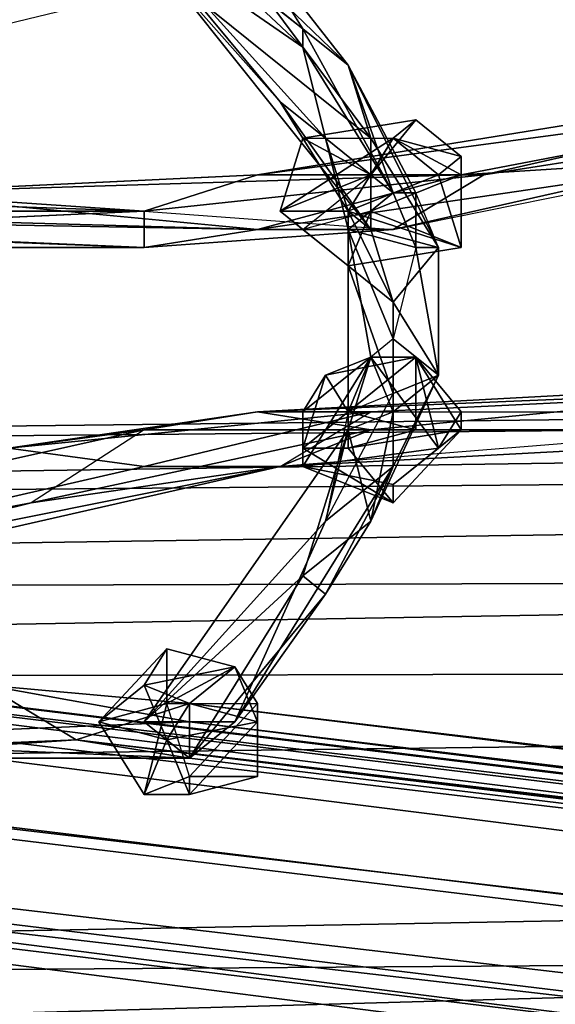
# Model space of a CAD drawing. Units: millimetres. Extents: x 76183 to 93801, y -17859 to -10529.
# Drawn here: x 78648 to 78751, y -13939 to -13748 of the extents above; entities that cross this region are included whole.
import ezdxf

# ---------------------------------------------------------------- set-up
doc = ezdxf.new("R2010")
doc.units = ezdxf.units.MM
doc.layers.add('МАФЫ НАШИ', color=250, linetype='Continuous', lineweight=25)

# ---------------------------------------------------------------- blocks, each defined once
blk = doc.blocks.new('тьгрлш')
at = {"layer": 'МАФЫ НАШИ', "color": 18, "lineweight": 25}
for p, q in [((78676.32, -13729.09), (78702.58, -13750.22)), ((78702.58, -13753.74), (78676.32, -13729.09)), ((78702.58, -13750.22), (78676.32, -13729.09)), ((78676.32, -13729.09), (78702.58, -13750.22)), ((78702.58, -13750.22), (78676.32, -13729.09)), ((78676.32, -13729.09), (78702.58, -13753.74)), ((78702.58, -13753.74), (78676.32, -13729.09)), ((78711.33, -13757.26), (78689.45, -13729.09)), ((78689.45, -13729.09), (78711.33, -13757.26)), ((78711.33, -13757.26), (78689.45, -13729.09)), ((78689.45, -13729.09), (78702.58, -13750.22)), ((78702.58, -13750.22), (78689.45, -13729.09)), ((78689.45, -13729.09), (78711.33, -13757.26)), ((78702.58, -13753.74), (78671.95, -13732.62)), ((78706.96, -13771.35), (78671.95, -13732.62)), ((78671.95, -13732.62), (78702.58, -13753.74)), ((78702.58, -13753.74), (78671.95, -13732.62)), ((78671.95, -13732.62), (78706.96, -13771.35)), ((78671.95, -13732.62), (78698.2, -13764.3)), ((78698.2, -13764.3), (78671.95, -13732.62)), ((78671.95, -13732.62), (78706.96, -13771.35)), ((78671.95, -13732.62), (78702.58, -13753.74)), ((78689.45, -13736.14), (78715.71, -13771.35)), ((78689.45, -13736.14), (78715.71, -13771.35)), ((78715.71, -13771.35), (78689.45, -13736.14)), ((78689.45, -13736.14), (78711.33, -13757.26)), ((78711.33, -13757.26), (78689.45, -13736.14)), ((78641.32, -13750.22), (78685.08, -13739.66)), ((78641.32, -13750.22), (78685.08, -13739.66)), ((78641.32, -13750.22), (78685.08, -13739.66)), ((78698.2, -13764.3), (78676.32, -13739.66)), ((78676.32, -13739.66), (78715.71, -13788.95)), ((78676.32, -13739.66), (78715.71, -13788.95)), ((78715.71, -13771.35), (78676.32, -13739.66)), ((78676.32, -13739.66), (78698.2, -13764.3)), ((78698.2, -13764.3), (78676.32, -13739.66)), ((78676.32, -13739.66), (78715.71, -13788.95)), ((78715.71, -13771.35), (78676.32, -13739.66)), ((78715.71, -13788.95), (78676.32, -13739.66)), ((78676.32, -13739.66), (78715.71, -13771.35)), ((78698.2, -13764.3), (78676.32, -13739.66)), ((78702.58, -13750.22), (78711.33, -13757.26)), ((78711.33, -13757.26), (78702.58, -13750.22)), ((78702.58, -13750.22), (78720.08, -13781.91)), ((78720.08, -13781.91), (78702.58, -13750.22)), ((78702.58, -13750.22), (78702.58, -13753.74)), ((78702.58, -13750.22), (78711.33, -13757.26)), ((78711.33, -13757.26), (78702.58, -13750.22)), ((78702.58, -13750.22), (78720.08, -13781.91)), ((78720.08, -13781.91), (78702.58, -13750.22)), ((78702.58, -13750.22), (78702.58, -13753.74)), ((78702.58, -13753.74), (78702.58, -13750.22)), ((78846.99, -13753.74), (78693.83, -13778.39)), ((78846.99, -13753.74), (78693.83, -13778.39)), ((78693.83, -13778.39), (78846.99, -13753.74)), ((78720.08, -13781.91), (78702.58, -13753.74)), ((78702.58, -13753.74), (78706.96, -13771.35)), ((78706.96, -13771.35), (78702.58, -13753.74)), ((78702.58, -13753.74), (78720.08, -13781.91)), ((78706.96, -13771.35), (78702.58, -13753.74)), ((78720.08, -13781.91), (78702.58, -13753.74)), ((78702.58, -13753.74), (78706.96, -13771.35)), ((78702.58, -13753.74), (78720.08, -13781.91)), ((78737.59, -13778.39), (78846.99, -13753.74)), ((78846.99, -13753.74), (78737.59, -13778.39)), ((78737.59, -13778.39), (78846.99, -13753.74)), ((78846.99, -13753.74), (78737.59, -13778.39)), ((78711.33, -13757.26), (78728.84, -13792.47)), ((78728.84, -13792.47), (78711.33, -13757.26)), ((78711.33, -13757.26), (78715.71, -13771.35)), ((78715.71, -13771.35), (78711.33, -13757.26)), ((78711.33, -13757.26), (78724.46, -13781.91)), ((78720.08, -13781.91), (78711.33, -13757.26)), ((78724.46, -13781.91), (78711.33, -13757.26)), ((78711.33, -13757.26), (78720.08, -13781.91)), ((78711.33, -13757.26), (78715.71, -13771.35)), ((78715.71, -13771.35), (78711.33, -13757.26)), ((78711.33, -13757.26), (78728.84, -13792.47)), ((78724.46, -13781.91), (78711.33, -13757.26)), ((78711.33, -13757.26), (78728.84, -13792.47)), ((78693.83, -13778.39), (78825.11, -13760.78)), ((78693.83, -13778.39), (78825.11, -13760.78)), ((78693.83, -13778.39), (78825.11, -13760.78)), ((78825.11, -13760.78), (78693.83, -13778.39)), ((78825.11, -13760.78), (78733.21, -13778.39)), ((78733.21, -13778.39), (78825.11, -13760.78)), ((78825.11, -13760.78), (78733.21, -13778.39)), ((78711.33, -13785.43), (78698.2, -13764.3)), ((78711.33, -13785.43), (78698.2, -13764.3)), ((78698.2, -13764.3), (78706.96, -13771.35)), ((78698.2, -13764.3), (78706.96, -13771.35)), ((78715.71, -13788.95), (78698.2, -13764.3)), ((78711.33, -13785.43), (78698.2, -13764.3)), ((78698.2, -13764.3), (78715.71, -13788.95)), ((78706.96, -13771.35), (78698.2, -13764.3)), ((78698.2, -13764.3), (78711.33, -13785.43)), ((78706.96, -13771.35), (78698.2, -13764.3)), ((78829.48, -13764.3), (78720.08, -13788.95)), ((78720.08, -13788.95), (78829.48, -13764.3)), ((78829.48, -13764.3), (78720.08, -13788.95)), ((78720.08, -13788.95), (78829.48, -13764.3)), ((78737.59, -13778.39), (78829.48, -13764.3)), ((78829.48, -13764.3), (78737.59, -13778.39)), ((78724.46, -13767.82), (78702.58, -13771.35)), ((78702.58, -13771.35), (78724.46, -13767.82)), ((78724.46, -13767.82), (78702.58, -13771.35)), ((78724.46, -13767.82), (78702.58, -13771.35)), ((78715.71, -13778.39), (78724.46, -13767.82)), ((78724.46, -13767.82), (78715.71, -13778.39)), ((78715.71, -13778.39), (78724.46, -13767.82)), ((78724.46, -13767.82), (78715.71, -13778.39)), ((78724.46, -13767.82), (78720.08, -13771.35)), ((78720.08, -13771.35), (78724.46, -13767.82)), ((78720.08, -13771.35), (78724.46, -13767.82)), ((78724.46, -13767.82), (78720.08, -13771.35)), ((78720.08, -13771.35), (78724.46, -13767.82)), ((78733.21, -13774.87), (78724.46, -13767.82)), ((78733.21, -13774.87), (78724.46, -13767.82)), ((78724.46, -13767.82), (78733.21, -13774.87)), ((78733.21, -13774.87), (78724.46, -13767.82)), ((78720.08, -13771.35), (78698.2, -13785.43)), ((78698.2, -13785.43), (78702.58, -13771.35)), ((78702.58, -13771.35), (78698.2, -13785.43)), ((78698.2, -13785.43), (78720.08, -13771.35)), ((78720.08, -13771.35), (78698.2, -13785.43)), ((78698.2, -13785.43), (78702.58, -13771.35)), ((78702.58, -13771.35), (78698.2, -13785.43)), ((78702.58, -13771.35), (78715.71, -13778.39)), ((78702.58, -13771.35), (78720.08, -13771.35)), ((78702.58, -13771.35), (78720.08, -13771.35)), ((78715.71, -13778.39), (78702.58, -13771.35)), ((78706.96, -13771.35), (78711.33, -13788.95)), ((78711.33, -13788.95), (78706.96, -13771.35)), ((78706.96, -13771.35), (78720.08, -13781.91)), ((78720.08, -13781.91), (78706.96, -13771.35)), ((78706.96, -13771.35), (78711.33, -13788.95)), ((78706.96, -13771.35), (78720.08, -13781.91)), ((78711.33, -13788.95), (78706.96, -13771.35)), ((78706.96, -13771.35), (78711.33, -13785.43)), ((78711.33, -13785.43), (78706.96, -13771.35)), ((78711.33, -13785.43), (78720.08, -13771.35)), ((78711.33, -13785.43), (78720.08, -13771.35)), ((78720.08, -13771.35), (78711.33, -13785.43)), ((78711.33, -13785.43), (78720.08, -13771.35)), ((78715.71, -13788.95), (78715.71, -13771.35)), ((78715.71, -13771.35), (78728.84, -13792.47)), ((78715.71, -13788.95), (78715.71, -13771.35)), ((78715.71, -13778.39), (78720.08, -13771.35)), ((78715.71, -13771.35), (78715.71, -13788.95)), ((78720.08, -13771.35), (78715.71, -13778.39)), ((78715.71, -13788.95), (78715.71, -13771.35)), ((78715.71, -13771.35), (78728.84, -13792.47)), ((78728.84, -13792.47), (78715.71, -13771.35)), ((78715.71, -13778.39), (78720.08, -13771.35)), ((78720.08, -13771.35), (78733.21, -13774.87)), ((78728.84, -13778.39), (78720.08, -13771.35)), ((78720.08, -13771.35), (78733.21, -13778.39)), ((78720.08, -13771.35), (78733.21, -13774.87)), ((78720.08, -13771.35), (78728.84, -13778.39)), ((78733.21, -13774.87), (78720.08, -13771.35)), ((78720.08, -13771.35), (78733.21, -13778.39)), ((78720.08, -13771.35), (78733.21, -13774.87)), ((78733.21, -13778.39), (78720.08, -13771.35)), ((78728.84, -13778.39), (78720.08, -13771.35)), ((78720.08, -13771.35), (78733.21, -13774.87)), ((78733.21, -13774.87), (78720.08, -13771.35)), ((78720.08, -13771.35), (78728.84, -13778.39)), ((78733.21, -13774.87), (78720.08, -13771.35)), ((78720.08, -13771.35), (78733.21, -13778.39)), ((78720.08, -13771.35), (78733.21, -13774.87)), ((78693.83, -13788.95), (78790.1, -13774.87)), ((78790.1, -13774.87), (78693.83, -13788.95)), ((78790.1, -13774.87), (78693.83, -13788.95)), ((78790.1, -13774.87), (78693.83, -13788.95)), ((78720.08, -13788.95), (78790.1, -13774.87)), ((78720.08, -13788.95), (78790.1, -13774.87)), ((78728.84, -13778.39), (78733.21, -13774.87)), ((78733.21, -13774.87), (78728.84, -13778.39)), ((78733.21, -13774.87), (78733.21, -13792.47)), ((78733.21, -13778.39), (78790.1, -13774.87)), ((78733.21, -13778.39), (78790.1, -13774.87)), ((78733.21, -13778.39), (78733.21, -13774.87)), ((78733.21, -13774.87), (78733.21, -13792.47)), ((78790.1, -13774.87), (78733.21, -13778.39)), ((78733.21, -13778.39), (78790.1, -13774.87)), ((78733.21, -13778.39), (78733.21, -13774.87)), ((78733.21, -13774.87), (78733.21, -13778.39)), ((78733.21, -13792.47), (78733.21, -13774.87)), ((78671.95, -13785.43), (78461.9, -13778.39)), ((78461.9, -13778.39), (78671.95, -13785.43)), ((78671.95, -13785.43), (78461.9, -13778.39)), ((78461.9, -13778.39), (78671.95, -13785.43)), ((78619.44, -13781.91), (78733.21, -13778.39)), ((78693.83, -13778.39), (78619.44, -13781.91)), ((78619.44, -13781.91), (78733.21, -13778.39)), ((78619.44, -13781.91), (78693.83, -13778.39)), ((78619.44, -13781.91), (78733.21, -13778.39)), ((78693.83, -13778.39), (78619.44, -13781.91)), ((78733.21, -13778.39), (78619.44, -13781.91)), ((78619.44, -13781.91), (78693.83, -13778.39)), ((78671.95, -13785.43), (78693.83, -13778.39)), ((78737.59, -13778.39), (78671.95, -13785.43)), ((78671.95, -13785.43), (78693.83, -13778.39)), ((78737.59, -13778.39), (78671.95, -13785.43)), ((78693.83, -13778.39), (78671.95, -13785.43)), ((78671.95, -13785.43), (78737.59, -13778.39)), ((78671.95, -13785.43), (78693.83, -13778.39)), ((78693.83, -13778.39), (78737.59, -13778.39)), ((78733.21, -13778.39), (78693.83, -13778.39)), ((78693.83, -13778.39), (78737.59, -13778.39)), ((78733.21, -13778.39), (78693.83, -13778.39)), ((78737.59, -13778.39), (78693.83, -13778.39)), ((78693.83, -13788.95), (78733.21, -13778.39)), ((78733.21, -13778.39), (78693.83, -13788.95)), ((78693.83, -13778.39), (78733.21, -13778.39)), ((78698.2, -13785.43), (78715.71, -13778.39)), ((78715.71, -13778.39), (78698.2, -13785.43)), ((78698.2, -13785.43), (78715.71, -13778.39)), ((78702.58, -13788.95), (78715.71, -13778.39)), ((78702.58, -13788.95), (78715.71, -13778.39)), ((78702.58, -13788.95), (78715.71, -13778.39)), ((78702.58, -13788.95), (78715.71, -13778.39)), ((78728.84, -13778.39), (78711.33, -13785.43)), ((78711.33, -13785.43), (78728.84, -13778.39)), ((78733.21, -13778.39), (78715.71, -13778.39)), ((78715.71, -13778.39), (78715.71, -13785.43)), ((78715.71, -13778.39), (78715.71, -13785.43)), ((78715.71, -13785.43), (78733.21, -13778.39)), ((78733.21, -13778.39), (78715.71, -13785.43)), ((78715.71, -13778.39), (78733.21, -13778.39)), ((78715.71, -13778.39), (78715.71, -13785.43)), ((78715.71, -13785.43), (78733.21, -13778.39)), ((78733.21, -13778.39), (78715.71, -13778.39)), ((78715.71, -13778.39), (78715.71, -13785.43)), ((78720.08, -13788.95), (78737.59, -13778.39)), ((78737.59, -13778.39), (78720.08, -13788.95)), ((78720.08, -13788.95), (78737.59, -13778.39)), ((78737.59, -13778.39), (78720.08, -13788.95)), ((78733.21, -13792.47), (78728.84, -13778.39)), ((78728.84, -13778.39), (78733.21, -13792.47)), ((78733.21, -13792.47), (78728.84, -13778.39)), ((78728.84, -13778.39), (78733.21, -13792.47)), ((78733.21, -13792.47), (78733.21, -13778.39)), ((78733.21, -13778.39), (78733.21, -13792.47)), ((78733.21, -13792.47), (78733.21, -13778.39)), ((78733.21, -13778.39), (78733.21, -13792.47)), ((78440.02, -13781.91), (78693.83, -13788.95)), ((78440.02, -13781.91), (78693.83, -13788.95)), ((78440.02, -13781.91), (78693.83, -13788.95)), ((78693.83, -13788.95), (78440.02, -13781.91)), ((78693.83, -13788.95), (78619.44, -13781.91)), ((78693.83, -13788.95), (78619.44, -13781.91)), ((78619.44, -13781.91), (78693.83, -13788.95)), ((78671.95, -13785.43), (78619.44, -13781.91)), ((78693.83, -13788.95), (78619.44, -13781.91)), ((78619.44, -13781.91), (78671.95, -13785.43)), ((78720.08, -13781.91), (78711.33, -13788.95)), ((78711.33, -13788.95), (78720.08, -13781.91)), ((78724.46, -13781.91), (78720.08, -13781.91)), ((78720.08, -13781.91), (78724.46, -13792.47)), ((78724.46, -13781.91), (78720.08, -13781.91)), ((78720.08, -13781.91), (78724.46, -13792.47)), ((78724.46, -13781.91), (78720.08, -13781.91)), ((78720.08, -13781.91), (78724.46, -13792.47)), ((78724.46, -13792.47), (78720.08, -13781.91)), ((78720.08, -13781.91), (78724.46, -13781.91)), ((78728.84, -13792.47), (78724.46, -13781.91)), ((78728.84, -13792.47), (78724.46, -13781.91)), ((78724.46, -13781.91), (78724.46, -13792.47)), ((78724.46, -13792.47), (78724.46, -13781.91)), ((78728.84, -13792.47), (78724.46, -13781.91)), ((78724.46, -13781.91), (78724.46, -13792.47)), ((78728.84, -13792.47), (78724.46, -13781.91)), ((78440.02, -13785.43), (78671.95, -13785.43)), ((78671.95, -13785.43), (78440.02, -13785.43)), ((78671.95, -13785.43), (78440.02, -13785.43)), ((78440.02, -13785.43), (78671.95, -13785.43)), ((78693.83, -13788.95), (78488.16, -13785.43)), ((78671.95, -13792.47), (78488.16, -13785.43)), ((78488.16, -13785.43), (78693.83, -13788.95)), ((78488.16, -13785.43), (78671.95, -13792.47)), ((78693.83, -13788.95), (78488.16, -13785.43)), ((78671.95, -13792.47), (78488.16, -13785.43)), ((78488.16, -13785.43), (78693.83, -13788.95)), ((78488.16, -13785.43), (78671.95, -13792.47)), ((78593.18, -13788.95), (78671.95, -13785.43)), ((78671.95, -13785.43), (78593.18, -13788.95)), ((78593.18, -13788.95), (78671.95, -13785.43)), ((78671.95, -13785.43), (78593.18, -13788.95)), ((78671.95, -13785.43), (78671.95, -13792.47)), ((78671.95, -13792.47), (78671.95, -13785.43)), ((78671.95, -13785.43), (78720.08, -13788.95)), ((78671.95, -13785.43), (78720.08, -13788.95)), ((78671.95, -13792.47), (78671.95, -13785.43)), ((78671.95, -13792.47), (78671.95, -13785.43)), ((78711.33, -13795.99), (78698.2, -13785.43)), ((78698.2, -13785.43), (78711.33, -13785.43)), ((78711.33, -13795.99), (78698.2, -13785.43)), ((78698.2, -13785.43), (78702.58, -13788.95)), ((78698.2, -13785.43), (78702.58, -13788.95)), ((78711.33, -13785.43), (78698.2, -13785.43)), ((78711.33, -13795.99), (78698.2, -13785.43)), ((78698.2, -13785.43), (78711.33, -13785.43)), ((78698.2, -13785.43), (78711.33, -13795.99)), ((78702.58, -13788.95), (78698.2, -13785.43)), ((78715.71, -13785.43), (78702.58, -13788.95)), ((78715.71, -13785.43), (78702.58, -13788.95)), ((78715.71, -13785.43), (78702.58, -13788.95)), ((78715.71, -13788.95), (78711.33, -13785.43)), ((78711.33, -13795.99), (78711.33, -13785.43)), ((78711.33, -13785.43), (78711.33, -13795.99)), ((78715.71, -13788.95), (78711.33, -13785.43)), ((78711.33, -13785.43), (78711.33, -13795.99)), ((78711.33, -13788.95), (78711.33, -13785.43)), ((78711.33, -13785.43), (78711.33, -13795.99)), ((78711.33, -13795.99), (78715.71, -13785.43)), ((78733.21, -13792.47), (78711.33, -13785.43)), ((78711.33, -13785.43), (78715.71, -13788.95)), ((78720.08, -13803.03), (78711.33, -13785.43)), ((78715.71, -13788.95), (78711.33, -13785.43)), ((78711.33, -13785.43), (78711.33, -13795.99)), ((78715.71, -13785.43), (78711.33, -13795.99)), ((78711.33, -13795.99), (78711.33, -13785.43)), ((78711.33, -13785.43), (78733.21, -13792.47)), ((78733.21, -13792.47), (78711.33, -13785.43)), ((78711.33, -13785.43), (78711.33, -13788.95)), ((78711.33, -13795.99), (78715.71, -13785.43)), ((78711.33, -13795.99), (78711.33, -13785.43)), ((78711.33, -13785.43), (78720.08, -13803.03)), ((78711.33, -13785.43), (78711.33, -13795.99)), ((78711.33, -13788.95), (78711.33, -13785.43)), ((78715.71, -13785.43), (78733.21, -13792.47)), ((78715.71, -13785.43), (78733.21, -13792.47)), ((78733.21, -13792.47), (78715.71, -13785.43)), ((77963.04, -13845.29), (81923.3, -13788.95)), ((81923.3, -13788.95), (77963.04, -13845.29)), ((77963.04, -13845.29), (81923.3, -13788.95)), ((81923.3, -13788.95), (77963.04, -13845.29)), ((81923.3, -13788.95), (77976.17, -13834.72)), ((77976.17, -13834.72), (81923.3, -13788.95)), ((78671.95, -13792.47), (78593.18, -13788.95)), ((78593.18, -13788.95), (78671.95, -13792.47)), ((78671.95, -13792.47), (78720.08, -13788.95)), ((78720.08, -13788.95), (78671.95, -13792.47)), ((78720.08, -13788.95), (78671.95, -13792.47)), ((78693.83, -13788.95), (78671.95, -13792.47)), ((78720.08, -13788.95), (78671.95, -13792.47)), ((78671.95, -13792.47), (78693.83, -13788.95)), ((78720.08, -13788.95), (78693.83, -13788.95)), ((78693.83, -13788.95), (78720.08, -13788.95)), ((78693.83, -13788.95), (78720.08, -13788.95)), ((78693.83, -13788.95), (78720.08, -13788.95)), ((78711.33, -13795.99), (78702.58, -13788.95)), ((78702.58, -13788.95), (78711.33, -13795.99)), ((78702.58, -13788.95), (78711.33, -13795.99)), ((78711.33, -13795.99), (78702.58, -13788.95)), ((78715.71, -13813.6), (78711.33, -13788.95)), ((78711.33, -13788.95), (78711.33, -13795.99)), ((78720.08, -13810.08), (78711.33, -13788.95)), ((78711.33, -13788.95), (78715.71, -13813.6)), ((78720.08, -13810.08), (78711.33, -13788.95)), ((78724.46, -13792.47), (78711.33, -13788.95)), ((78711.33, -13788.95), (78711.33, -13795.99)), ((78715.71, -13813.6), (78711.33, -13788.95)), ((78711.33, -13788.95), (78724.46, -13792.47)), ((78711.33, -13788.95), (78720.08, -13810.08)), ((78711.33, -13788.95), (78711.33, -13795.99)), ((78711.33, -13824.16), (78711.33, -13788.95)), ((78715.71, -13813.6), (78711.33, -13788.95)), ((78711.33, -13788.95), (78711.33, -13824.16)), ((78711.33, -13795.99), (78711.33, -13788.95)), ((78711.33, -13788.95), (78724.46, -13792.47)), ((78720.08, -13810.08), (78711.33, -13788.95)), ((78720.08, -13803.03), (78715.71, -13788.95)), ((78720.08, -13803.03), (78715.71, -13788.95)), ((78715.71, -13788.95), (78720.08, -13803.03)), ((78720.08, -13803.03), (78715.71, -13788.95)), ((78715.71, -13788.95), (78728.84, -13792.47)), ((78728.84, -13792.47), (78715.71, -13788.95)), ((78440.02, -13792.47), (78671.95, -13792.47)), ((78671.95, -13792.47), (78440.02, -13792.47)), ((78440.02, -13792.47), (78671.95, -13792.47)), ((78671.95, -13792.47), (78440.02, -13792.47)), ((78711.33, -13795.99), (78733.21, -13792.47)), ((78733.21, -13792.47), (78711.33, -13795.99)), ((78711.33, -13795.99), (78733.21, -13792.47)), ((78733.21, -13792.47), (78711.33, -13795.99)), ((78728.84, -13792.47), (78720.08, -13803.03)), ((78724.46, -13792.47), (78720.08, -13810.08)), ((78720.08, -13803.03), (78728.84, -13792.47)), ((78728.84, -13792.47), (78720.08, -13803.03)), ((78720.08, -13803.03), (78728.84, -13792.47)), ((78724.46, -13792.47), (78720.08, -13810.08)), ((78724.46, -13792.47), (78720.08, -13810.08)), ((78724.46, -13792.47), (78728.84, -13792.47)), ((78724.46, -13792.47), (78728.84, -13817.12)), ((78728.84, -13817.12), (78724.46, -13792.47)), ((78728.84, -13792.47), (78724.46, -13792.47)), ((78724.46, -13792.47), (78728.84, -13817.12)), ((78724.46, -13792.47), (78728.84, -13792.47)), ((78728.84, -13817.12), (78724.46, -13792.47)), ((78728.84, -13792.47), (78728.84, -13817.12)), ((78728.84, -13817.12), (78728.84, -13792.47)), ((78728.84, -13792.47), (78728.84, -13817.12)), ((78711.33, -13795.99), (78720.08, -13803.03)), ((78711.33, -13824.16), (78711.33, -13795.99)), ((78711.33, -13795.99), (78720.08, -13820.64)), ((78711.33, -13795.99), (78711.33, -13824.16)), ((78711.33, -13824.16), (78711.33, -13795.99)), ((78711.33, -13795.99), (78720.08, -13820.64)), ((78720.08, -13820.64), (78711.33, -13795.99)), ((78711.33, -13795.99), (78720.08, -13803.03)), ((78711.33, -13795.99), (78711.33, -13824.16)), ((78720.08, -13803.03), (78711.33, -13795.99)), ((81940.81, -13799.51), (77976.17, -13834.72)), ((81940.81, -13799.51), (77976.17, -13834.72)), ((81940.81, -13799.51), (77976.17, -13834.72)), ((77976.17, -13834.72), (81940.81, -13799.51)), ((77998.05, -13859.37), (81940.81, -13799.51)), ((81940.81, -13799.51), (77998.05, -13859.37)), ((78720.08, -13820.64), (78720.08, -13803.03)), ((78720.08, -13820.64), (78720.08, -13803.03)), ((78720.08, -13803.03), (78720.08, -13820.64)), ((78728.84, -13817.12), (78720.08, -13803.03)), ((78720.08, -13820.64), (78720.08, -13803.03)), ((78720.08, -13803.03), (78728.84, -13817.12)), ((81901.42, -13810.08), (77949.91, -13876.97)), ((77949.91, -13876.97), (81901.42, -13810.08)), ((81901.42, -13810.08), (77949.91, -13876.97)), ((77949.91, -13876.97), (81901.42, -13810.08)), ((81901.42, -13810.08), (77963.04, -13845.29)), ((77963.04, -13845.29), (81901.42, -13810.08)), ((78720.08, -13810.08), (78715.71, -13813.6)), ((78720.08, -13810.08), (78715.71, -13813.6)), ((78720.08, -13824.16), (78720.08, -13810.08)), ((78720.08, -13810.08), (78728.84, -13817.12)), ((78728.84, -13817.12), (78720.08, -13810.08)), ((78720.08, -13810.08), (78720.08, -13824.16)), ((78720.08, -13824.16), (78720.08, -13810.08)), ((78728.84, -13817.12), (78720.08, -13810.08)), ((78720.08, -13810.08), (78720.08, -13824.16)), ((78720.08, -13810.08), (78728.84, -13817.12)), ((78089.94, -13813.6), (81713.26, -14253.71)), ((81713.26, -14253.71), (78089.94, -13813.6)), ((81722.01, -14253.71), (78089.94, -13813.6)), ((81722.01, -14253.71), (78089.94, -13813.6)), ((78089.94, -13813.6), (81713.26, -14253.71)), ((78089.94, -13813.6), (81713.26, -14253.71)), ((78715.71, -13813.6), (78702.58, -13834.72)), ((78702.58, -13834.72), (78715.71, -13813.6)), ((78715.71, -13813.6), (78702.58, -13824.16)), ((78702.58, -13824.16), (78715.71, -13813.6)), ((78715.71, -13813.6), (78702.58, -13834.72)), ((78702.58, -13824.16), (78715.71, -13813.6)), ((78702.58, -13834.72), (78715.71, -13813.6)), ((78715.71, -13813.6), (78702.58, -13824.16)), ((78724.46, -13813.6), (78706.96, -13817.12)), ((78724.46, -13813.6), (78706.96, -13817.12)), ((78706.96, -13817.12), (78724.46, -13813.6)), ((78715.71, -13813.6), (78706.96, -13817.12)), ((78724.46, -13813.6), (78706.96, -13817.12)), ((78706.96, -13817.12), (78715.71, -13813.6)), ((78711.33, -13824.16), (78715.71, -13813.6)), ((78711.33, -13824.16), (78724.46, -13813.6)), ((78715.71, -13813.6), (78711.33, -13827.68)), ((78715.71, -13813.6), (78711.33, -13827.68)), ((78724.46, -13813.6), (78711.33, -13824.16)), ((78711.33, -13824.16), (78715.71, -13813.6)), ((78711.33, -13824.16), (78724.46, -13813.6)), ((78715.71, -13813.6), (78711.33, -13827.68)), ((78711.33, -13827.68), (78715.71, -13813.6)), ((78715.71, -13813.6), (78711.33, -13824.16)), ((78715.71, -13813.6), (78720.08, -13824.16)), ((78728.84, -13831.2), (78715.71, -13813.6)), ((78720.08, -13824.16), (78715.71, -13813.6)), ((78724.46, -13813.6), (78715.71, -13813.6)), ((78715.71, -13813.6), (78724.46, -13813.6)), ((78715.71, -13813.6), (78720.08, -13824.16)), ((78728.84, -13831.2), (78715.71, -13813.6)), ((78724.46, -13813.6), (78715.71, -13813.6)), ((78715.71, -13813.6), (78728.84, -13831.2)), ((78715.71, -13813.6), (78724.46, -13813.6)), ((78720.08, -13824.16), (78715.71, -13813.6)), ((78733.21, -13827.68), (78724.46, -13813.6)), ((78724.46, -13813.6), (78733.21, -13824.16)), ((78724.46, -13827.68), (78724.46, -13813.6)), ((78724.46, -13813.6), (78733.21, -13827.68)), ((78728.84, -13831.2), (78724.46, -13813.6)), ((78724.46, -13827.68), (78724.46, -13813.6)), ((78724.46, -13813.6), (78733.21, -13827.68)), ((78733.21, -13824.16), (78724.46, -13813.6)), ((78724.46, -13813.6), (78728.84, -13831.2)), ((78728.84, -13831.2), (78724.46, -13813.6)), ((78733.21, -13824.16), (78724.46, -13813.6)), ((78724.46, -13813.6), (78733.21, -13827.68)), ((78724.46, -13813.6), (78724.46, -13827.68)), ((81722.01, -14253.71), (78103.07, -13817.12)), ((81726.39, -14257.23), (78103.07, -13817.12)), ((81722.01, -14253.71), (78103.07, -13817.12)), ((78103.07, -13817.12), (81722.01, -14253.71)), ((81726.39, -14257.23), (78103.07, -13817.12)), ((78103.07, -13817.12), (81730.76, -14267.8)), ((81730.76, -14267.8), (78103.07, -13817.12)), ((81722.01, -14253.71), (78103.07, -13817.12)), ((78103.07, -13817.12), (81726.39, -14257.23)), ((78693.83, -13824.16), (78825.11, -13817.12)), ((78825.11, -13817.12), (78693.83, -13824.16)), ((78693.83, -13824.16), (78864.49, -13817.12)), ((78693.83, -13824.16), (78825.11, -13817.12)), ((78864.49, -13817.12), (78693.83, -13824.16)), ((78825.11, -13817.12), (78693.83, -13824.16)), ((78693.83, -13824.16), (78864.49, -13817.12)), ((78702.58, -13824.16), (78706.96, -13817.12)), ((78706.96, -13817.12), (78702.58, -13831.2)), ((78702.58, -13831.2), (78706.96, -13817.12)), ((78706.96, -13817.12), (78702.58, -13824.16)), ((78702.58, -13824.16), (78706.96, -13817.12)), ((78706.96, -13817.12), (78702.58, -13831.2)), ((78706.96, -13817.12), (78702.58, -13824.16)), ((78702.58, -13831.2), (78706.96, -13817.12)), ((78706.96, -13817.12), (78711.33, -13824.16)), ((78711.33, -13824.16), (78706.96, -13817.12)), ((78706.96, -13817.12), (78711.33, -13824.16)), ((78864.49, -13817.12), (78715.71, -13824.16)), ((78825.11, -13817.12), (78715.71, -13827.68)), ((78728.84, -13817.12), (78715.71, -13845.29)), ((78715.71, -13824.16), (78864.49, -13817.12)), ((78715.71, -13845.29), (78728.84, -13817.12)), ((78715.71, -13827.68), (78825.11, -13817.12)), ((78864.49, -13817.12), (78715.71, -13824.16)), ((78825.11, -13817.12), (78715.71, -13827.68)), ((78715.71, -13824.16), (78864.49, -13817.12)), ((78728.84, -13817.12), (78715.71, -13845.29)), ((78715.71, -13845.29), (78728.84, -13817.12)), ((78720.08, -13834.72), (78728.84, -13817.12)), ((78720.08, -13820.64), (78728.84, -13817.12)), ((78728.84, -13817.12), (78720.08, -13834.72)), ((78728.84, -13817.12), (78720.08, -13820.64)), ((78720.08, -13834.72), (78728.84, -13817.12)), ((78728.84, -13817.12), (78720.08, -13824.16)), ((78720.08, -13824.16), (78728.84, -13817.12)), ((78720.08, -13820.64), (78728.84, -13817.12)), ((78728.84, -13817.12), (78720.08, -13834.72)), ((78728.84, -13817.12), (78720.08, -13820.64)), ((81695.75, -14274.84), (78081.19, -13820.64)), ((81695.75, -14274.84), (78081.19, -13820.64)), ((81695.75, -14274.84), (78081.19, -13820.64)), ((78081.19, -13820.64), (81713.26, -14253.71)), ((78081.19, -13820.64), (81695.75, -14274.84)), ((81713.26, -14253.71), (78081.19, -13820.64)), ((78706.96, -13845.29), (78720.08, -13820.64)), ((78706.96, -13845.29), (78720.08, -13820.64)), ((78706.96, -13845.29), (78720.08, -13820.64)), ((78706.96, -13845.29), (78720.08, -13820.64)), ((78720.08, -13820.64), (78711.33, -13824.16)), ((78720.08, -13820.64), (78711.33, -13824.16)), ((78720.08, -13820.64), (78711.33, -13824.16)), ((78720.08, -13820.64), (78720.08, -13834.72)), ((78720.08, -13834.72), (78720.08, -13820.64)), ((78693.83, -13824.16), (78645.69, -13831.2)), ((78645.69, -13831.2), (78693.83, -13824.16)), ((78693.83, -13824.16), (78645.69, -13831.2)), ((78645.69, -13831.2), (78715.71, -13824.16)), ((78645.69, -13831.2), (78693.83, -13824.16)), ((78715.71, -13824.16), (78645.69, -13831.2)), ((78715.71, -13824.16), (78671.95, -13834.72)), ((78671.95, -13834.72), (78715.71, -13824.16)), ((78715.71, -13824.16), (78671.95, -13834.72)), ((78671.95, -13827.68), (78693.83, -13824.16)), ((78693.83, -13824.16), (78671.95, -13827.68)), ((78671.95, -13834.72), (78715.71, -13824.16)), ((78715.71, -13824.16), (78693.83, -13824.16)), ((78715.71, -13827.68), (78693.83, -13824.16)), ((78693.83, -13824.16), (78715.71, -13824.16)), ((78693.83, -13824.16), (78715.71, -13827.68)), ((78715.71, -13827.68), (78693.83, -13824.16)), ((78693.83, -13824.16), (78715.71, -13824.16)), ((78715.71, -13824.16), (78693.83, -13824.16)), ((78693.83, -13824.16), (78715.71, -13827.68)), ((78698.2, -13834.72), (78715.71, -13824.16)), ((78829.48, -13824.16), (78698.2, -13834.72)), ((78698.2, -13834.72), (78715.71, -13824.16)), ((78829.48, -13824.16), (78698.2, -13834.72)), ((78829.48, -13824.16), (78698.2, -13834.72)), ((78698.2, -13834.72), (78715.71, -13824.16)), ((78698.2, -13834.72), (78715.71, -13824.16)), ((78829.48, -13824.16), (78698.2, -13834.72)), ((78702.58, -13831.2), (78702.58, -13824.16)), ((78702.58, -13824.16), (78702.58, -13834.72)), ((78711.33, -13824.16), (78702.58, -13831.2)), ((78702.58, -13831.2), (78702.58, -13824.16)), ((78711.33, -13824.16), (78702.58, -13831.2)), ((78702.58, -13834.72), (78702.58, -13824.16)), ((78702.58, -13824.16), (78702.58, -13831.2)), ((78702.58, -13824.16), (78702.58, -13834.72)), ((78702.58, -13831.2), (78711.33, -13824.16)), ((78711.33, -13824.16), (78706.96, -13845.29)), ((78711.33, -13824.16), (78706.96, -13845.29)), ((78711.33, -13824.16), (78706.96, -13845.29)), ((78711.33, -13827.68), (78711.33, -13824.16)), ((78711.33, -13831.2), (78711.33, -13824.16)), ((78711.33, -13824.16), (78711.33, -13831.2)), ((78724.46, -13827.68), (78711.33, -13824.16)), ((78711.33, -13827.68), (78711.33, -13824.16)), ((78720.08, -13824.16), (78711.33, -13827.68)), ((78711.33, -13827.68), (78711.33, -13824.16)), ((78711.33, -13824.16), (78711.33, -13831.2)), ((78724.46, -13827.68), (78711.33, -13824.16)), ((78711.33, -13831.2), (78711.33, -13824.16)), ((78711.33, -13824.16), (78724.46, -13827.68)), ((78711.33, -13827.68), (78720.08, -13824.16)), ((78711.33, -13824.16), (78711.33, -13827.68)), ((78715.71, -13824.16), (78829.48, -13824.16)), ((78715.71, -13845.29), (78720.08, -13824.16)), ((78720.08, -13824.16), (78715.71, -13845.29)), ((78715.71, -13824.16), (78829.48, -13824.16)), ((78715.71, -13845.29), (78720.08, -13824.16)), ((78715.71, -13824.16), (78829.48, -13824.16)), ((78720.08, -13824.16), (78715.71, -13845.29)), ((78733.21, -13824.16), (78728.84, -13831.2)), ((78733.21, -13824.16), (78728.84, -13831.2)), ((78728.84, -13831.2), (78733.21, -13824.16)), ((78733.21, -13824.16), (78728.84, -13831.2)), ((78733.21, -13824.16), (78733.21, -13827.68)), ((78733.21, -13827.68), (78733.21, -13824.16)), ((78733.21, -13827.68), (78733.21, -13824.16)), ((78733.21, -13827.68), (78733.21, -13824.16)), ((78418.14, -13884.02), (78671.95, -13827.68)), ((78418.14, -13884.02), (78671.95, -13827.68)), ((78671.95, -13827.68), (78418.14, -13884.02)), ((78671.95, -13827.68), (78645.69, -13831.2)), ((78645.69, -13831.2), (78671.95, -13827.68)), ((78671.95, -13827.68), (78645.69, -13831.2)), ((78671.95, -13827.68), (78650.07, -13841.76)), ((78715.71, -13827.68), (78650.07, -13841.76)), ((78671.95, -13827.68), (78650.07, -13841.76)), ((78671.95, -13827.68), (78650.07, -13841.76)), ((78650.07, -13841.76), (78715.71, -13827.68)), ((78650.07, -13841.76), (78715.71, -13827.68)), ((78711.33, -13827.68), (78671.95, -13884.02)), ((78671.95, -13884.02), (78711.33, -13827.68)), ((78671.95, -13827.68), (78715.71, -13827.68)), ((78715.71, -13827.68), (78671.95, -13827.68)), ((78711.33, -13827.68), (78671.95, -13884.02)), ((78671.95, -13884.02), (78711.33, -13827.68)), ((78715.71, -13827.68), (78671.95, -13827.68)), ((78715.71, -13827.68), (78671.95, -13827.68)), ((78829.48, -13827.68), (78698.2, -13834.72)), ((78698.2, -13834.72), (78829.48, -13827.68)), ((78829.48, -13827.68), (78698.2, -13834.72)), ((78698.2, -13834.72), (78829.48, -13827.68)), ((78698.2, -13834.72), (78715.71, -13827.68)), ((78829.48, -13827.68), (78698.2, -13834.72)), ((78698.2, -13834.72), (78829.48, -13827.68)), ((78829.48, -13827.68), (78698.2, -13834.72)), ((78698.2, -13834.72), (78715.71, -13827.68)), ((78698.2, -13834.72), (78829.48, -13827.68)), ((78698.2, -13834.72), (78829.48, -13827.68)), ((78829.48, -13827.68), (78698.2, -13834.72)), ((78715.71, -13827.68), (78698.2, -13834.72)), ((78711.33, -13827.68), (78702.58, -13855.85)), ((78702.58, -13855.85), (78711.33, -13827.68)), ((78711.33, -13827.68), (78702.58, -13855.85)), ((78702.58, -13855.85), (78711.33, -13827.68)), ((78706.96, -13845.29), (78711.33, -13827.68)), ((78711.33, -13827.68), (78706.96, -13845.29)), ((78706.96, -13845.29), (78711.33, -13827.68)), ((78715.71, -13845.29), (78711.33, -13827.68)), ((78733.21, -13827.68), (78711.33, -13831.2)), ((78711.33, -13831.2), (78724.46, -13827.68)), ((78724.46, -13827.68), (78711.33, -13831.2)), ((78711.33, -13827.68), (78715.71, -13845.29)), ((78715.71, -13845.29), (78711.33, -13827.68)), ((78711.33, -13831.2), (78733.21, -13827.68)), ((78711.33, -13827.68), (78715.71, -13845.29)), ((78711.33, -13831.2), (78724.46, -13827.68)), ((78733.21, -13827.68), (78711.33, -13831.2)), ((78724.46, -13827.68), (78711.33, -13831.2)), ((78829.48, -13827.68), (78715.71, -13827.68)), ((78715.71, -13827.68), (78829.48, -13827.68)), ((78829.48, -13827.68), (78715.71, -13827.68)), ((78715.71, -13827.68), (78829.48, -13827.68)), ((78720.08, -13841.76), (78733.21, -13827.68)), ((78720.08, -13838.24), (78733.21, -13827.68)), ((78733.21, -13827.68), (78720.08, -13841.76)), ((78720.08, -13841.76), (78733.21, -13827.68)), ((78733.21, -13827.68), (78720.08, -13841.76)), ((78733.21, -13827.68), (78720.08, -13841.76)), ((78720.08, -13841.76), (78733.21, -13827.68)), ((78733.21, -13827.68), (78720.08, -13838.24)), ((78720.08, -13838.24), (78733.21, -13827.68)), ((78720.08, -13841.76), (78733.21, -13827.68)), ((78733.21, -13827.68), (78720.08, -13841.76)), ((78733.21, -13827.68), (78724.46, -13827.68)), ((78733.21, -13827.68), (78724.46, -13827.68)), ((78724.46, -13827.68), (78733.21, -13827.68)), ((78728.84, -13831.2), (78733.21, -13827.68)), ((78728.84, -13831.2), (78733.21, -13827.68)), ((78733.21, -13827.68), (78728.84, -13831.2)), ((78645.69, -13831.2), (78671.95, -13834.72)), ((78645.69, -13831.2), (78671.95, -13834.72)), ((78671.95, -13834.72), (78645.69, -13831.2)), ((78720.08, -13841.76), (78702.58, -13831.2)), ((78702.58, -13831.2), (78711.33, -13831.2)), ((78702.58, -13831.2), (78720.08, -13841.76)), ((78728.84, -13831.2), (78702.58, -13834.72)), ((78720.08, -13841.76), (78702.58, -13831.2)), ((78702.58, -13831.2), (78720.08, -13841.76)), ((78702.58, -13834.72), (78728.84, -13831.2)), ((78702.58, -13831.2), (78720.08, -13841.76)), ((78702.58, -13834.72), (78702.58, -13831.2)), ((78702.58, -13831.2), (78702.58, -13834.72)), ((78711.33, -13831.2), (78702.58, -13831.2)), ((78720.08, -13841.76), (78702.58, -13831.2)), ((78702.58, -13831.2), (78711.33, -13831.2)), ((78728.84, -13831.2), (78702.58, -13834.72)), ((78720.08, -13841.76), (78702.58, -13831.2)), ((78702.58, -13831.2), (78720.08, -13841.76)), ((78711.33, -13831.2), (78720.08, -13841.76)), ((78720.08, -13841.76), (78711.33, -13831.2)), ((78711.33, -13831.2), (78720.08, -13841.76)), ((78720.08, -13838.24), (78728.84, -13831.2)), ((78728.84, -13831.2), (78720.08, -13838.24)), ((78720.08, -13838.24), (78728.84, -13831.2)), ((78072.44, -13834.72), (81695.75, -14274.84)), ((78072.44, -13834.72), (81695.75, -14274.84)), ((81695.75, -14274.84), (78072.44, -13834.72)), ((78072.44, -13834.72), (81695.75, -14274.84)), ((78466.28, -13887.54), (78698.2, -13834.72)), ((78698.2, -13834.72), (78466.28, -13887.54)), ((78698.2, -13834.72), (78466.28, -13887.54)), ((78466.28, -13887.54), (78698.2, -13834.72)), ((78488.16, -13876.97), (78671.95, -13834.72)), ((78671.95, -13834.72), (78488.16, -13876.97)), ((78671.95, -13834.72), (78488.16, -13876.97)), ((78488.16, -13876.97), (78698.2, -13834.72)), ((78698.2, -13834.72), (78488.16, -13876.97)), ((78488.16, -13876.97), (78671.95, -13834.72)), ((78698.2, -13834.72), (78650.07, -13841.76)), ((78698.2, -13834.72), (78650.07, -13841.76)), ((78650.07, -13841.76), (78698.2, -13834.72)), ((78650.07, -13841.76), (78698.2, -13834.72)), ((78650.07, -13841.76), (78698.2, -13834.72)), ((78698.2, -13834.72), (78650.07, -13841.76)), ((78698.2, -13834.72), (78650.07, -13841.76)), ((78671.95, -13834.72), (78698.2, -13834.72)), ((78698.2, -13834.72), (78671.95, -13834.72)), ((78671.95, -13834.72), (78698.2, -13834.72)), ((78689.45, -13884.02), (78720.08, -13834.72)), ((78689.45, -13884.02), (78720.08, -13834.72)), ((78720.08, -13834.72), (78689.45, -13884.02)), ((78689.45, -13884.02), (78720.08, -13834.72)), ((78702.58, -13834.72), (78720.08, -13841.76)), ((78720.08, -13841.76), (78702.58, -13834.72)), ((78702.58, -13834.72), (78720.08, -13838.24)), ((78702.58, -13834.72), (78720.08, -13838.24)), ((78720.08, -13838.24), (78702.58, -13834.72)), ((78702.58, -13834.72), (78720.08, -13841.76)), ((78720.08, -13841.76), (78702.58, -13834.72)), ((78702.58, -13834.72), (78720.08, -13838.24)), ((78720.08, -13834.72), (78706.96, -13845.29)), ((78720.08, -13834.72), (78706.96, -13845.29)), ((78706.96, -13845.29), (78720.08, -13834.72)), ((78720.08, -13834.72), (78706.96, -13859.37)), ((78720.08, -13834.72), (78706.96, -13845.29)), ((78706.96, -13859.37), (78720.08, -13834.72)), ((78715.71, -13845.29), (78720.08, -13834.72)), ((78715.71, -13845.29), (78720.08, -13834.72)), ((78720.08, -13834.72), (78715.71, -13845.29)), ((78720.08, -13841.76), (78720.08, -13838.24)), ((78720.08, -13838.24), (78720.08, -13841.76)), ((81735.14, -14281.88), (78111.82, -13841.76)), ((78111.82, -13841.76), (81730.76, -14267.8)), ((81730.76, -14267.8), (78111.82, -13841.76)), ((78111.82, -13841.76), (81735.14, -14281.88)), ((78111.82, -13841.76), (81730.76, -14267.8)), ((81735.14, -14281.88), (78111.82, -13841.76)), ((81730.76, -14267.8), (78111.82, -13841.76)), ((78111.82, -13841.76), (81735.14, -14281.88)), ((78650.07, -13841.76), (78418.14, -13884.02)), ((78650.07, -13841.76), (78418.14, -13884.02)), ((78650.07, -13841.76), (78418.14, -13884.02)), ((78418.14, -13884.02), (78650.07, -13841.76)), ((78650.07, -13841.76), (78466.28, -13887.54)), ((78466.28, -13887.54), (78650.07, -13841.76)), ((78706.96, -13845.29), (78671.95, -13884.02)), ((78706.96, -13845.29), (78671.95, -13884.02)), ((78671.95, -13884.02), (78706.96, -13845.29)), ((78706.96, -13845.29), (78671.95, -13884.02)), ((78689.45, -13884.02), (78706.96, -13845.29)), ((78689.45, -13884.02), (78706.96, -13845.29)), ((78706.96, -13845.29), (78689.45, -13884.02)), ((78702.58, -13855.85), (78715.71, -13845.29)), ((78715.71, -13845.29), (78702.58, -13855.85)), ((78706.96, -13859.37), (78715.71, -13845.29)), ((78706.96, -13859.37), (78715.71, -13845.29)), ((78715.71, -13845.29), (78706.96, -13859.37)), ((78706.96, -13859.37), (78715.71, -13845.29)), ((77998.05, -13859.37), (81953.94, -13848.81)), ((77998.05, -13859.37), (81953.94, -13848.81)), ((77998.05, -13859.37), (81953.94, -13848.81)), ((81953.94, -13848.81), (77998.05, -13859.37)), ((81953.94, -13848.81), (78006.8, -13898.1)), ((81953.94, -13848.81), (78006.8, -13957.95)), ((81953.94, -13848.81), (78006.8, -13898.1)), ((78006.8, -13957.95), (81953.94, -13848.81)), ((78006.8, -13898.1), (81953.94, -13848.81)), ((81687, -14292.44), (78063.69, -13852.33)), ((78063.69, -13852.33), (81678.25, -14313.57)), ((81687, -14292.44), (78063.69, -13852.33)), ((78063.69, -13852.33), (81678.25, -14313.57)), ((81687, -14292.44), (78063.69, -13852.33)), ((78063.69, -13852.33), (81695.75, -14274.84)), ((81695.75, -14274.84), (78063.69, -13852.33)), ((78063.69, -13852.33), (81678.25, -14313.57)), ((81678.25, -14313.57), (78063.69, -13852.33)), ((78063.69, -13852.33), (81687, -14292.44)), ((78671.95, -13884.02), (78702.58, -13855.85)), ((78702.58, -13855.85), (78671.95, -13884.02)), ((78680.7, -13891.06), (78702.58, -13855.85)), ((78680.7, -13891.06), (78702.58, -13855.85)), ((78702.58, -13855.85), (78680.7, -13891.06)), ((78680.7, -13891.06), (78702.58, -13855.85)), ((78702.58, -13855.85), (78706.96, -13859.37)), ((78702.58, -13855.85), (78706.96, -13859.37)), ((78706.96, -13859.37), (78702.58, -13855.85)), ((78702.58, -13855.85), (78706.96, -13859.37)), ((78680.7, -13891.06), (78706.96, -13859.37)), ((78706.96, -13859.37), (78680.7, -13891.06)), ((78680.7, -13891.06), (78706.96, -13859.37)), ((78706.96, -13859.37), (78689.45, -13884.02)), ((78706.96, -13859.37), (78689.45, -13884.02)), ((78706.96, -13859.37), (78689.45, -13884.02)), ((78689.45, -13884.02), (78706.96, -13859.37)), ((81735.14, -14324.13), (78111.82, -13862.89)), ((78111.82, -13862.89), (81735.14, -14281.88)), ((81735.14, -14281.88), (78111.82, -13862.89)), ((78111.82, -13862.89), (81735.14, -14303)), ((81735.14, -14303), (78111.82, -13862.89)), ((78111.82, -13862.89), (81735.14, -14324.13)), ((81735.14, -14324.13), (78111.82, -13862.89)), ((81735.14, -14281.88), (78111.82, -13862.89)), ((78111.82, -13862.89), (81735.14, -14303)), ((78111.82, -13862.89), (81735.14, -14281.88)), ((81735.14, -14303), (78111.82, -13862.89)), ((78111.82, -13862.89), (81735.14, -14324.13)), ((81892.67, -13866.41), (77949.91, -13936.83)), ((77949.91, -13936.83), (81892.67, -13866.41)), ((81892.67, -13866.41), (77949.91, -13936.83)), ((77949.91, -13876.97), (81892.67, -13866.41)), ((81892.67, -13866.41), (77949.91, -13876.97)), ((77949.91, -13936.83), (81892.67, -13866.41)), ((78676.32, -13869.93), (78663.2, -13884.02)), ((78663.2, -13884.02), (78676.32, -13869.93)), ((78676.32, -13869.93), (78663.2, -13884.02)), ((78663.2, -13884.02), (78676.32, -13869.93)), ((78676.32, -13869.93), (78671.95, -13876.97)), ((78671.95, -13876.97), (78676.32, -13869.93)), ((78676.32, -13880.49), (78676.32, -13869.93)), ((78689.45, -13873.45), (78676.32, -13869.93)), ((78676.32, -13869.93), (78689.45, -13873.45)), ((78689.45, -13873.45), (78676.32, -13869.93)), ((78676.32, -13869.93), (78689.45, -13873.45)), ((78676.32, -13880.49), (78676.32, -13869.93)), ((78676.32, -13869.93), (78689.45, -13873.45)), ((78689.45, -13873.45), (78676.32, -13869.93)), ((78676.32, -13869.93), (78676.32, -13880.49)), ((78689.45, -13873.45), (78676.32, -13869.93)), ((78676.32, -13869.93), (78689.45, -13873.45)), ((78689.45, -13873.45), (78671.95, -13876.97)), ((78689.45, -13873.45), (78671.95, -13876.97)), ((78689.45, -13873.45), (78671.95, -13876.97)), ((78671.95, -13876.97), (78689.45, -13873.45)), ((78676.32, -13880.49), (78689.45, -13873.45)), ((78689.45, -13873.45), (78676.32, -13880.49)), ((78676.32, -13880.49), (78689.45, -13873.45)), ((78680.7, -13880.49), (78689.45, -13873.45)), ((78680.7, -13880.49), (78689.45, -13873.45)), ((78689.45, -13873.45), (78680.7, -13880.49)), ((78693.83, -13880.49), (78689.45, -13873.45)), ((78689.45, -13873.45), (78693.83, -13884.02)), ((78689.45, -13873.45), (78693.83, -13880.49)), ((78693.83, -13880.49), (78689.45, -13873.45)), ((78689.45, -13873.45), (78693.83, -13884.02)), ((78693.83, -13880.49), (78689.45, -13873.45)), ((78693.83, -13884.02), (78689.45, -13873.45)), ((78689.45, -13873.45), (78693.83, -13880.49)), ((78689.45, -13873.45), (78693.83, -13880.49)), ((78693.83, -13880.49), (78689.45, -13873.45)), ((78680.7, -13880.49), (78641.32, -13876.97)), ((78641.32, -13876.97), (78680.7, -13880.49)), ((78680.7, -13880.49), (78641.32, -13876.97)), ((78641.32, -13876.97), (78658.82, -13887.54)), ((78641.32, -13876.97), (78658.82, -13887.54)), ((78680.7, -13884.02), (78641.32, -13876.97)), ((78658.82, -13887.54), (78641.32, -13876.97)), ((78641.32, -13876.97), (78680.7, -13880.49)), ((78680.7, -13880.49), (78641.32, -13876.97)), ((78641.32, -13876.97), (78680.7, -13884.02)), ((78680.7, -13880.49), (78641.32, -13876.97)), ((78641.32, -13876.97), (78680.7, -13880.49)), ((78663.2, -13884.02), (78671.95, -13876.97)), ((78671.95, -13876.97), (78663.2, -13884.02)), ((78671.95, -13876.97), (78663.2, -13884.02)), ((78671.95, -13876.97), (78663.2, -13884.02)), ((78671.95, -13876.97), (78680.7, -13880.49)), ((78676.32, -13887.54), (78671.95, -13876.97)), ((78671.95, -13876.97), (78676.32, -13887.54)), ((78676.32, -13887.54), (78671.95, -13876.97)), ((78680.7, -13880.49), (78671.95, -13876.97)), ((78676.32, -13887.54), (78671.95, -13876.97)), ((78671.95, -13876.97), (78680.7, -13880.49)), ((78680.7, -13880.49), (78658.82, -13887.54)), ((78658.82, -13887.54), (78680.7, -13880.49)), ((78680.7, -13880.49), (78658.82, -13887.54)), ((78663.2, -13884.02), (78676.32, -13880.49)), ((78663.2, -13884.02), (78676.32, -13880.49)), ((78676.32, -13880.49), (78663.2, -13884.02)), ((78676.32, -13880.49), (78671.95, -13898.1)), ((78671.95, -13898.1), (78676.32, -13880.49)), ((78676.32, -13880.49), (78671.95, -13898.1)), ((78680.7, -13880.49), (78676.32, -13887.54)), ((78680.7, -13880.49), (78676.32, -13887.54)), ((78680.7, -13894.58), (78676.32, -13880.49)), ((78680.7, -13894.58), (78676.32, -13880.49)), ((78676.32, -13880.49), (78693.83, -13880.49)), ((78676.32, -13880.49), (78693.83, -13880.49)), ((78676.32, -13880.49), (78693.83, -13880.49)), ((78680.7, -13894.58), (78676.32, -13880.49)), ((78680.7, -13894.58), (78676.32, -13880.49)), ((78676.32, -13887.54), (78680.7, -13880.49)), ((78680.7, -13880.49), (78676.32, -13887.54)), ((81034.98, -14162.17), (78680.7, -13880.49)), ((78680.7, -13880.49), (80995.6, -14162.17)), ((81034.98, -14162.17), (78680.7, -13880.49)), ((78680.7, -13880.49), (78680.7, -13884.02)), ((78693.83, -13884.02), (78680.7, -13880.49)), ((78680.7, -13884.02), (78680.7, -13880.49)), ((80995.6, -14162.17), (78680.7, -13880.49)), ((78693.83, -13884.02), (78680.7, -13880.49)), ((78693.83, -13880.49), (78680.7, -13894.58)), ((78680.7, -13880.49), (80995.6, -14162.17)), ((78680.7, -13880.49), (78680.7, -13884.02)), ((81017.48, -14165.69), (78680.7, -13880.49)), ((78693.83, -13884.02), (78680.7, -13880.49)), ((81034.98, -14162.17), (78680.7, -13880.49)), ((78680.7, -13880.49), (81017.48, -14165.69)), ((78693.83, -13880.49), (78680.7, -13894.58)), ((78680.7, -13880.49), (78693.83, -13884.02)), ((78693.83, -13880.49), (78680.7, -13894.58)), ((78680.7, -13884.02), (78680.7, -13880.49)), ((80995.6, -14162.17), (78680.7, -13880.49)), ((78680.7, -13880.49), (81034.98, -14162.17)), ((78680.7, -13880.49), (81034.98, -14162.17)), ((81034.98, -14162.17), (78680.7, -13880.49)), ((78693.83, -13894.58), (78693.83, -13880.49)), ((78693.83, -13880.49), (78693.83, -13894.58)), ((78693.83, -13884.02), (78693.83, -13880.49)), ((78693.83, -13880.49), (78693.83, -13884.02)), ((78693.83, -13880.49), (78693.83, -13894.58)), ((78693.83, -13884.02), (78693.83, -13880.49)), ((78693.83, -13894.58), (78693.83, -13880.49)), ((78680.7, -13884.02), (78597.56, -13887.54)), ((78597.56, -13887.54), (78680.7, -13884.02)), ((78597.56, -13887.54), (78680.7, -13884.02)), ((78680.7, -13884.02), (78597.56, -13887.54)), ((78676.32, -13887.54), (78663.2, -13884.02)), ((78663.2, -13884.02), (78671.95, -13898.1)), ((78671.95, -13898.1), (78663.2, -13884.02)), ((78671.95, -13898.1), (78663.2, -13884.02)), ((78663.2, -13884.02), (78676.32, -13887.54)), ((78663.2, -13884.02), (78671.95, -13898.1)), ((78663.2, -13884.02), (78676.32, -13887.54)), ((78671.95, -13884.02), (78680.7, -13891.06)), ((78671.95, -13884.02), (78680.7, -13891.06)), ((78689.45, -13884.02), (78671.95, -13884.02)), ((78680.7, -13891.06), (78671.95, -13884.02)), ((78671.95, -13884.02), (78689.45, -13884.02)), ((78671.95, -13884.02), (78680.7, -13891.06)), ((78676.32, -13887.54), (78693.83, -13884.02)), ((78676.32, -13887.54), (78693.83, -13884.02)), ((78693.83, -13884.02), (78676.32, -13887.54)), ((81017.48, -14165.69), (78680.7, -13884.02)), ((78680.7, -13884.02), (81017.48, -14165.69)), ((78680.7, -13891.06), (78689.45, -13884.02)), ((78680.7, -13898.1), (78693.83, -13884.02)), ((78680.7, -13884.02), (78680.7, -13891.06)), ((81034.98, -14176.25), (78680.7, -13884.02)), ((78693.83, -13884.02), (78680.7, -13898.1)), ((78680.7, -13898.1), (78693.83, -13884.02)), ((81017.48, -14165.69), (78680.7, -13884.02)), ((78680.7, -13884.02), (81034.98, -14176.25)), ((78680.7, -13891.06), (78689.45, -13884.02)), ((78680.7, -13884.02), (81017.48, -14165.69)), ((78689.45, -13884.02), (78680.7, -13891.06)), ((78693.83, -13884.02), (78680.7, -13898.1)), ((78680.7, -13891.06), (78680.7, -13884.02)), ((81034.98, -14176.25), (78680.7, -13884.02)), ((78680.7, -13884.02), (78680.7, -13891.06)), ((78693.83, -13894.58), (78693.83, -13884.02)), ((78693.83, -13884.02), (78693.83, -13894.58)), ((78693.83, -13894.58), (78693.83, -13884.02)), ((78409.39, -13898.1), (78658.82, -13887.54)), ((78409.39, -13898.1), (78658.82, -13887.54)), ((78658.82, -13887.54), (78409.39, -13898.1)), ((78409.39, -13898.1), (78658.82, -13887.54)), ((78658.82, -13887.54), (78496.91, -13898.1)), ((78496.91, -13898.1), (78658.82, -13887.54)), ((78658.82, -13887.54), (78597.56, -13891.06)), ((78658.82, -13887.54), (78597.56, -13891.06)), ((78597.56, -13887.54), (78680.7, -13891.06)), ((78680.7, -13891.06), (78597.56, -13887.54)), ((78597.56, -13891.06), (78658.82, -13887.54)), ((78658.82, -13887.54), (81034.98, -14176.25)), ((81034.98, -14176.25), (78658.82, -13887.54)), ((78658.82, -13887.54), (78680.7, -13891.06)), ((78658.82, -13887.54), (81013.1, -14169.21)), ((81013.1, -14169.21), (78658.82, -13887.54)), ((78658.82, -13887.54), (80995.6, -14162.17)), ((80995.6, -14162.17), (78658.82, -13887.54)), ((78658.82, -13887.54), (81034.98, -14176.25)), ((78680.7, -13891.06), (78658.82, -13887.54)), ((81034.98, -14176.25), (78658.82, -13887.54)), ((78658.82, -13887.54), (81013.1, -14169.21)), ((78658.82, -13887.54), (78680.7, -13891.06)), ((78676.32, -13887.54), (78671.95, -13898.1)), ((78671.95, -13898.1), (78676.32, -13887.54)), ((78676.32, -13887.54), (78680.7, -13898.1)), ((78680.7, -13898.1), (78676.32, -13887.54)), ((78676.32, -13887.54), (78680.7, -13898.1)), ((78680.7, -13891.06), (78597.56, -13891.06)), ((78597.56, -13891.06), (78680.7, -13891.06)), ((78597.56, -13891.06), (78680.7, -13891.06)), ((78680.7, -13891.06), (78597.56, -13891.06)), ((81034.98, -14176.25), (78680.7, -13891.06)), ((78680.7, -13891.06), (81034.98, -14176.25)), ((81034.98, -14176.25), (78680.7, -13891.06)), ((81034.98, -14176.25), (78680.7, -13891.06)), ((78680.7, -13891.06), (81034.98, -14176.25)), ((81034.98, -14176.25), (78680.7, -13891.06)), ((78680.7, -13891.06), (81034.98, -14176.25)), ((78671.95, -13898.1), (78680.7, -13894.58)), ((78671.95, -13898.1), (78680.7, -13894.58)), ((78680.7, -13894.58), (78671.95, -13898.1)), ((78693.83, -13894.58), (78680.7, -13898.1)), ((78680.7, -13894.58), (78693.83, -13894.58)), ((78680.7, -13898.1), (78693.83, -13894.58)), ((78693.83, -13894.58), (78680.7, -13894.58)), ((78693.83, -13894.58), (78680.7, -13898.1)), ((78680.7, -13898.1), (78693.83, -13894.58)), ((78693.83, -13894.58), (78680.7, -13894.58)), ((78680.7, -13894.58), (78680.7, -13898.1)), ((78680.7, -13894.58), (78693.83, -13894.58)), ((78680.7, -13898.1), (78680.7, -13894.58)), ((78680.7, -13898.1), (78671.95, -13898.1)), ((78671.95, -13898.1), (78680.7, -13898.1)), ((78671.95, -13898.1), (78680.7, -13898.1)), ((78680.7, -13898.1), (78671.95, -13898.1)), ((81897.05, -13908.66), (77949.91, -13936.83)), ((77949.91, -13936.83), (81897.05, -13908.66))]:
    blk.add_line(p, q, dxfattribs=at)
at = {"layer": 'МАФЫ НАШИ', "lineweight": 25}
blk.add_open_spline([(85453.84, -12343.8), (84864.16, -12251.1), (83698.47, -11884.28), (82521.05, -10862.16), (81198.35, -10385.15), (80214.53, -11032.41), (79706.81, -11846.6), (78957.92, -12362.06), (78120.87, -12712.22), (77015.7, -12957.63), (76157.08, -13466.69), (76224.28, -14168.86), (76603.3, -14920.79), (77889.24, -15314.62), (78961.25, -15466.86), (80152.29, -15394.9), (80576.44, -16222.96), (80810.97, -17628.67), (82315.31, -17881.57), (83414.56, -17811.93), (84700.32, -17782.04), (85152.99, -17014.17), (85274.96, -15877.02), (85626.46, -15452.12), (85946.07, -15420.92), (86092.55, -15406.62)], degree=3, knots=[0, 0, 0, 0, 1765.994014, 3491.045681, 4524.637729, 5712.719092, 6854.611994, 7030.520158, 8268.213631, 9643.41284, 10609.156973, 10996.731254, 12171.621564, 13419.482032, 14843.093969, 15579.754657, 16665.677575, 17693.435223, 18838.533199, 20667.087204, 21259.242458, 22484.027056, 23280.539166, 23783.031895, 24208.204672, 24208.204672, 24208.204672, 24208.204672], dxfattribs=at)

msp = doc.modelspace()

# ---------------------------------------------------------------- block references
at = {"layer": 'МАФЫ НАШИ'}
msp.add_blockref('тьгрлш', (0, 0), dxfattribs=at)

doc.saveas('drawing.dxf')
